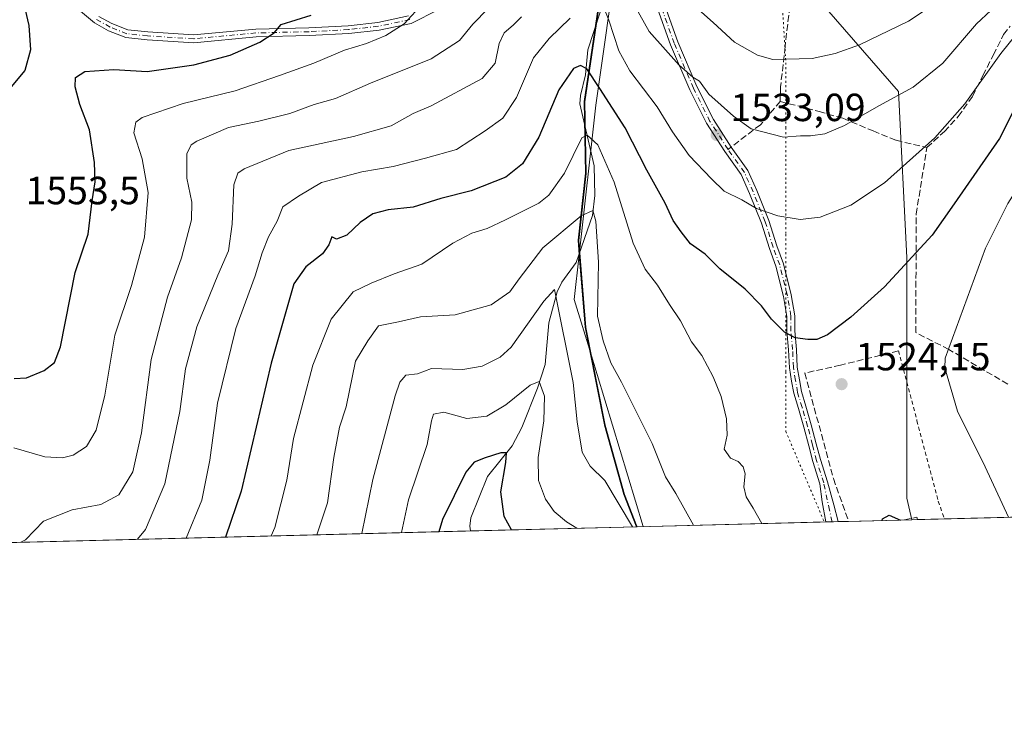
# Model space of a CAD drawing. Units: metres. Extents: x 671914 to 675376, y 4744460 to 4746859.
# Drawn here: x 674902 to 675154, y 4744488 to 4744667 of the extents above; entities that cross this region are included whole.
import ezdxf

# ---------------------------------------------------------------- set-up
doc = ezdxf.new("R2010")
doc.units = ezdxf.units.M
doc.header["$MEASUREMENT"] = 0
for name, pattern in [('DGN Style 2', [1.6480167562047852, 0.988810053722871, -0.6592067024819142]), ('DGN Style 3', [2.307223458686699, 1.648016756204785, -0.6592067024819142]), ('DGN Style 4', [2.6384748266838614, 1.318413404963828, -0.6592067024819142, 0.001648016756204785, -0.6592067024819142]), ('DGN Style 5', [1.1536117293433497, 0.4944050268614355, -0.6592067024819142])]:
    doc.linetypes.add(name, pattern=pattern)
for name, color, linetype, lineweight in [('Alambrada', 7, 'DGN Style 2', 0), ('Arbolado forestal CxS', 92, 'Continuous', 0), ('Comarca', 135, 'Continuous', 13), ('Comarca CxS', 21, 'Continuous', 0), ('Comunidad autónoma', 142, 'Continuous', 30), ('Comunidad Autónoma CxS', 142, 'Continuous', 0), ('Corriente natural lineal', 142, 'Continuous', 13), ('Curva de nivel maestra', 30, 'Continuous', 30), ('Curva de nivel normal', 30, 'Continuous', 0), ('Espacio natural protegido', 121, 'Continuous', 13), ('Espacio natural protegido CxS', 121, 'Continuous', 0), ('Municipio', 91, 'Continuous', 13), ('Municipio CxS', 4, 'Continuous', 0), ('Muro lineal', 1, 'DGN Style 3', 13), ('Pastizal CxS', 92, 'Continuous', 0), ('Pista no pavimentada Cxs', 111, 'Continuous', 0), ('Pista no pavimentada eje', 91, 'DGN Style 4', 0), ('Provincia', 7, 'Continuous', 0), ('Provincia CxS', 1, 'Continuous', 0), ('Punto de cota en terreno', 7, 'Continuous', 0), ('Rótulo de punto de cota en terreno', 7, 'Continuous', 0), ('Senda', 7, 'DGN Style 3', 0), ('Senda no paivmentada conexión', 7, 'DGN Style 3', 0), ('Vía pecuaria eje', 92, 'DGN Style 5', 0)]:
    doc.layers.add(name, color=color, linetype=linetype, lineweight=lineweight)
doc.styles.add('Style-Arial', font='txt')

# ---------------------------------------------------------------- blocks, each defined once
blk = doc.blocks.new('5PATER')
at = {"layer": 'Punto de cota en terreno', "linetype": 'Continuous', "lineweight": 0}
h = blk.add_hatch(color=51, dxfattribs=at)
edge = h.paths.add_edge_path()
edge.add_ellipse((0, 0), major_axis=(-0.1095731443231308, -0.1110710700762829), ratio=0.9994222409660322, start_angle=0, end_angle=360)

msp = doc.modelspace()

# ---------------------------------------------------------------- linework, layer by layer
at = {"layer": 'Alambrada', "color": 7, "linetype": 'DGN Style 2', "lineweight": 0}
msp.add_polyline3d([(675126.4801000003, 4744582.720100001, 1527.759699999995), (675131.2301000003, 4744564.9301, 1523.328299999994), (675136.6700999998, 4744544.420100001, 1532.090400000001), (675138.2001, 4744539.890100001, 1530.103600000002)], dxfattribs=at)
at = {"layer": 'Arbolado forestal CxS', "color": 92, "linetype": 'Continuous', "lineweight": 0, "extrusion": (0.2673630650641516, 0.006748825777642245, 0.9635722312261418), "elevation": 213994.4390751877, "flags": 128}
msp.add_lwpolyline([(4725992.540747848, -765437.4488631138), (4725992.540747849, -765285.9574879518)], dxfattribs=at)
at = {"layer": 'Arbolado forestal CxS', "color": 92, "linetype": 'Continuous', "lineweight": 0, "extrusion": (-0.3070341760766409, -0.007750131622549311, 0.9516669323774845), "elevation": -242600.2861333832, "flags": 128}
msp.add_lwpolyline([(-4725992.745918603, 756627.8301181311), (-4725992.745918603, 756583.1857921274)], dxfattribs=at)
at = {"layer": 'Arbolado forestal CxS', "color": 92, "linetype": 'Continuous', "lineweight": 0, "extrusion": (0.05225079187991707, 0.001319155040894637, 0.9986331231127374), "elevation": 43057.57160697917, "flags": 128}
msp.add_lwpolyline([(4725989.025124445, -793495.7415249724), (4725989.025124445, -793494.2893781274)], dxfattribs=at)
at = {"layer": 'Arbolado forestal CxS', "color": 92, "linetype": 'Continuous', "lineweight": 0, "extrusion": (-0.04104189319092787, -0.001035991198879978, 0.9991568894450663), "elevation": -31124.33298866184, "flags": 128}
msp.add_lwpolyline([(-4725992.454183006, 793918.7925927475), (-4725992.454183005, 793630.3061802818)], dxfattribs=at)
at = {"layer": 'Arbolado forestal CxS', "color": 92, "linetype": 'Continuous', "lineweight": 0}
for points in [[(675277.2665999997, 4744543.3936, 1484.209000000003), (675129.8903999999, 4744539.6735, 1524.801000000007), (675128.6149000004, 4744545.139900001, 1524.453399999999), (675128.6149000004, 4744606.5233, 1525.876399999994), (675126.4983000001, 4744648.856899999, 1535.881999999998), (675067.4517999999, 4744716.7621, 1548.734400000001), (675059.4316999996, 4744696.362500001, 1540.941500000001), (675050.3614999996, 4744671.883099999, 1531.115600000005), (675046.5312999999, 4744646.2435, 1522.657300000006), (675046.8410999998, 4744627.953700001, 1518.519100000005), (675044.9609000003, 4744610.884099999, 1514.147800000006), (675046.7608000003, 4744588.6845, 1512.138000000007), (675051.6803000001, 4744563.764699999, 1511.729000000007), (675056.6700999998, 4744546.095100001, 1510.525299999994), (675059.7799000005, 4744538.0351, 1509.927899999995), (675059.8432, 4744537.905300001, 1509.929399999994), (674615.4792, 4744526.6885, 1532.518200000006)], [(675129.8903999999, 4744539.673599999, 1524.801000000007), (675128.6149000004, 4744545.139900001, 1524.453399999999), (675128.6149000004, 4744606.5233, 1525.876399999994), (675126.4983000001, 4744648.856899999, 1535.881999999998), (675067.4517999999, 4744716.7621, 1548.734400000001), (675059.4316999996, 4744696.362500001, 1540.941500000001), (675050.3614999996, 4744671.883099999, 1531.115600000005), (675046.5312999999, 4744646.2435, 1522.657300000006), (675046.8410999998, 4744627.953700001, 1518.519100000005), (675044.9609000003, 4744610.884099999, 1514.147800000006), (675046.7608000003, 4744588.6845, 1512.138000000007), (675051.6803000001, 4744563.764699999, 1511.729000000007), (675056.6700999998, 4744546.095100001, 1510.525299999994), (675059.7799000005, 4744538.0351, 1509.927899999995), (675059.8432, 4744537.9055, 1509.929399999994)]]:
    msp.add_polyline3d(points, dxfattribs=at)
at = {"layer": 'Comarca', "color": 135, "linetype": 'Continuous', "lineweight": 13, "flags": 128}
for points in [[(675054.9741000019, 4744684.823400003), (675050.2070000018, 4744671.948000002), (675046.3730000011, 4744646.313999999), (675046.6830000018, 4744628.021100001), (675044.8049999997, 4744610.948100002), (675045.1106000012, 4744607.180000001)], [(675045.1106000012, 4744607.180000001), (675046.6050000011, 4744588.7521), (675047.7120000012, 4744583.135299999)], [(675047.7120000012, 4744583.135299999), (675051.5160000006, 4744563.834), (675056.5100000014, 4744546.161000002), (675059.6230000014, 4744538.102100001), (675059.7204261502, 4744537.902246408)]]:
    msp.add_lwpolyline(points, dxfattribs=at)
at = {"layer": 'Comarca CxS', "color": 21, "linetype": 'Continuous', "lineweight": 0, "flags": 128}
msp.add_lwpolyline([(675089.5925861544, 4744814.766304561), (675070.8840400007, 4744757.96202), (675067.8280200002, 4744737.049040002), (675067.4356967326, 4744722.167600087), (675067.2949799992, 4744716.830060001), (675059.2729799997, 4744696.434080001), (675054.9740993975, 4744684.823400224), (675050.2069600008, 4744671.948020002), (675046.3730400009, 4744646.314039999), (675046.6830200015, 4744628.02106), (675044.8049999991, 4744610.948080001), (675045.1105776783, 4744607.17999819), (675046.6049600001, 4744588.752099999), (675047.7119766193, 4744583.13529539), (675051.5160200002, 4744563.83404), (675056.5100000007, 4744546.161040002), (675059.6229800006, 4744538.10206), (675059.7204371344, 4744537.90227261), (673094.003299415, 4744488.282807696)], dxfattribs=at)
at = {"layer": 'Comunidad autónoma', "color": 142, "linetype": 'Continuous', "lineweight": 30, "flags": 128}
for points in [[(675054.9741000019, 4744684.823400003), (675050.2070000018, 4744671.948000002), (675046.3730000011, 4744646.313999999), (675046.6830000018, 4744628.021100001), (675044.8049999997, 4744610.948100002), (675045.1106000012, 4744607.180000001)], [(675045.1106000012, 4744607.180000001), (675046.6050000011, 4744588.7521), (675047.7120000012, 4744583.135299999)], [(675047.7120000012, 4744583.135299999), (675051.5160000006, 4744563.834), (675056.5100000014, 4744546.161000002), (675059.6230000014, 4744538.102100001), (675059.7204261502, 4744537.902246408)]]:
    msp.add_lwpolyline(points, dxfattribs=at)
at = {"layer": 'Comunidad Autónoma CxS', "color": 142, "linetype": 'Continuous', "lineweight": 0, "flags": 128}
msp.add_lwpolyline([(675089.5925861544, 4744814.766304561), (675070.8840400007, 4744757.96202), (675067.8280200002, 4744737.049040002), (675067.4356967326, 4744722.167600087), (675067.2949799992, 4744716.830060001), (675059.2729799997, 4744696.434080001), (675054.9740993975, 4744684.823400224), (675050.2069600008, 4744671.948020002), (675046.3730400009, 4744646.314039999), (675046.6830200015, 4744628.02106), (675044.8049999991, 4744610.948080001), (675045.1105776783, 4744607.17999819), (675046.6049600001, 4744588.752099999), (675047.7119766193, 4744583.13529539), (675051.5160200002, 4744563.83404), (675056.5100000007, 4744546.161040002), (675059.6229800006, 4744538.10206), (675059.7204371344, 4744537.90227261), (673094.003299415, 4744488.282807696)], dxfattribs=at)
at = {"layer": 'Corriente natural lineal', "color": 142, "linetype": 'Continuous', "lineweight": 13}
msp.add_polyline3d([(675056.2986000003, 4744684.709200001, 1537.513099999996), (675053.5713999999, 4744678.769400001, 1534.511400000003), (675047.3181999996, 4744659.523700001, 1526.553700000004), (675046.6588000003, 4744653.112500001, 1525.011100000003), (675045.4000000004, 4744647.851199999, 1523.470499999996), (675045.2772000004, 4744645.687100001, 1522.903699999996), (675048.8931, 4744629.933499999, 1518.655599999998), (675049.0465000002, 4744622.3432, 1517.224700000006), (675048.4560000002, 4744617.239900001, 1515.974900000001), (675044.2768999999, 4744605.3003, 1512.905599999998), (675040.6425000001, 4744600.205399999, 1511.834700000007), (675039.4440000001, 4744597.816199999, 1511.2405), (675037.3788000002, 4744589.8431, 1509.290099999998), (675036.4001000002, 4744579.248500001, 1507.064199999994), (675034.4730000002, 4744573.2183, 1505.563599999994), (675030.4625000004, 4744563.222300001, 1502.856199999995), (675027.9622, 4744558.4856, 1501.642500000002), (675021.6699000001, 4744550.708699999, 1498.808499999999), (675017.4176000003, 4744540.148800001, 1496.863800000007), (675017.2145999996, 4744538.007200001, 1496.487399999998), (675017.3701999999, 4744536.8332, 1496.217699999994)], dxfattribs=at)
at = {"layer": 'Curva de nivel maestra', "color": 30, "linetype": 'Continuous', "lineweight": 30, "flags": 128}
for points, elevation in [([(674901.6799999997, 4744681.600099999), (674902.8399999999, 4744673.7401), (674904.75, 4744665.670100001), (674905.1399999997, 4744659.4801), (674903.7100000001, 4744654.170100001), (674900.2300000006, 4744650.050100001)], 1550), ([(674901.0300000003, 4744575.720100001), (674904.1200000001, 4744575.860099999), (674908.6399999997, 4744577.7501), (674911.2699999996, 4744579.800100001), (674912.8099999997, 4744583.800100001), (674916.5999999996, 4744602.720100001), (674919.8899999997, 4744612.450099999), (674920.8899999997, 4744620.960100001), (674921.6299999999, 4744625.790100001), (674921.5300000003, 4744630.7501), (674920.25, 4744639.120100001), (674917.7699999996, 4744645.5801), (674916.5999999996, 4744650.040100001), (674916.6799999997, 4744652.440099999), (674919.0499999998, 4744653.9801), (674926.4600000001, 4744654.470100001), (674934.9299999997, 4744653.940099999), (674946.7999999998, 4744655.620100001), (674956.0800000001, 4744658.100099999), (674963.6799999997, 4744661.460100001), (674967.2800000003, 4744663.8101), (674969.0899999999, 4744665.9301), (674976.7400000002, 4744668.280099999)], 1550), ([(675159.0800000001, 4744650.370100001), (675152.2699999996, 4744636.870100001), (675140.7199999997, 4744620.2401), (675135.0800000001, 4744612.2501), (675122.9199999999, 4744599.0801), (675114.4000000004, 4744591.300100001), (675108.4000000004, 4744586.8301), (675105.7300000006, 4744585.630100001), (675103.4199999999, 4744585.620100001), (675100.1600000003, 4744586.0701), (675097.4199999999, 4744587.5001), (675094.0999999996, 4744590.780099999), (675091.6100000005, 4744594.200099999), (675087.4199999999, 4744598.4801), (675080.9500000002, 4744603.6801), (675077.2400000002, 4744607.420100001), (675073.5, 4744610.020099999), (675071.0999999996, 4744613.090100001), (675069.04, 4744616.0001), (675067.0199999996, 4744620.4001), (675062.3499999996, 4744628.800100001), (675056.8200000003, 4744639.5701), (675050.3799999999, 4744649.590100001), (675047.0300000003, 4744654.620100001), (675045.4199999999, 4744655.5101), (675043.6500000004, 4744654.7601), (675039.9000000004, 4744649.2601), (675034.7999999998, 4744637.2301), (675030.6100000005, 4744630.390100001), (675026.3600000005, 4744627.0001), (675017.5099999999, 4744623.520099999), (675009.7699999996, 4744621.610099999), (675002.75, 4744619.360099999), (674996.3600000005, 4744618.720100001), (674992.4699999997, 4744617.6501), (674989.2400000002, 4744615.450099999), (674985.8600000005, 4744612.2401), (674983.2000000002, 4744611.2401), (674982.0199999996, 4744611.8101), (674981.2400000002, 4744609.800100001), (674979.6600000003, 4744607.470100001), (674975.3600000005, 4744604.130100001), (674972.3399999999, 4744599.800100001), (674966.5300000003, 4744579.630100001), (674958.9100000003, 4744546.920100001), (674954.9167999999, 4744535.256999999)], 1525), ([(675027.8539000005, 4744537.098099999), (675025.9199999999, 4744540.470100001), (675025.0800000001, 4744546.800100001), (675026.4100000003, 4744554.300100001), (675026.5800000001, 4744556.690099999), (675025.0999999996, 4744556.710100001), (675021.1500000004, 4744555.450099999), (675018.2999999998, 4744554.350099999), (675016.2000000002, 4744551.8101), (675010.2300000006, 4744539.7501), (675009.2977999998, 4744536.629699999)], 1500), ([(675122.3164999997, 4744539.4825), (675122.4400000004, 4744539.870100001), (675124.1699999999, 4744540.8301), (675127.0575000001, 4744539.6022)], 1525), ([(675122.3163999999, 4744539.4823), (675122.3164999997, 4744539.4825)], 1525)]:
    msp.add_lwpolyline(points, dxfattribs=dict(at, elevation=elevation))
at = {"layer": 'Curva de nivel normal', "color": 30, "linetype": 'Continuous', "lineweight": 0, "flags": 128}
for points, elevation in [([(675267.0899999999, 4744708.59), (675256, 4744698.4), (675235.6200000001, 4744685.16), (675222.0599999997, 4744676.720000001), (675211.9800000006, 4744671.9), (675204.0599999997, 4744669.4), (675198.2100000001, 4744666.369999999), (675186.8300000001, 4744658.460000001), (675174.9600000001, 4744652.430000001), (675169.6500000004, 4744648.92), (675165.7300000006, 4744642.140000001), (675161.0599999997, 4744630.730000001), (675154.4000000004, 4744620.300000001), (675148.7300000006, 4744608.880000001), (675138.4199999999, 4744580.91), (675138.2999999998, 4744578.390000001), (675141.5999999996, 4744567.33), (675148.6399999997, 4744553.130000001), (675154.5713999999, 4744540.296599999)], 1520), ([(675157.4000000004, 4744676.380000001), (675146.4000000004, 4744666.109999999), (675137.8499999996, 4744656.119999999), (675130.2199999997, 4744650), (675121.5199999996, 4744645.24), (675112.7300000006, 4744640.180000001), (675107.7300000006, 4744638.039999999), (675104.0599999997, 4744637.57), (675101.5199999996, 4744637.560000001), (675097.1699999999, 4744637.24), (675088.9500000002, 4744639.359999999), (675084.4800000006, 4744642.59), (675078.1500000004, 4744648.220000001), (675075.7699999996, 4744651.49), (675074.0599999997, 4744652.51), (675070.5599999997, 4744655.560000001), (675062.9699999997, 4744664.180000001), (675057.7599999999, 4744673.470000001)], 1535), ([(675143.7999999998, 4744676.560000001), (675129.0599999997, 4744666.789999999), (675116.5499999998, 4744660.74), (675110.3399999999, 4744658.58), (675104.5, 4744657.230000001), (675094.4900000002, 4744657.02), (675090.5300000003, 4744658.109999999), (675084.6799999997, 4744661.460000001), (675079.29, 4744666.449999999), (675073.2300000006, 4744671.84)], 1540), ([(675005.2999999998, 4744671.359999999), (675000.4900000002, 4744666.130000001), (674995.7800000003, 4744663.100000001), (674990.8099999997, 4744661.08), (674985.2000000002, 4744659.369999999), (674977.4000000004, 4744656.050000001), (674968.6600000003, 4744652.92), (674957.3300000001, 4744648.99), (674944.0800000001, 4744645.800000001), (674933.6100000005, 4744642.210000001), (674932.04, 4744641.050000001), (674931.5300000003, 4744638.279999999), (674933.6399999997, 4744631.65), (674935.2000000002, 4744623.09), (674934.25, 4744611.689999999), (674930.9100000003, 4744599.41), (674926.6600000003, 4744586.699999999), (674924.0899999999, 4744571.470000001), (674921.8799999999, 4744562.52), (674919.4299999997, 4744558.33), (674916.0800000001, 4744556.109999999), (674913.3399999999, 4744555.42), (674908.8600000005, 4744555.75), (674900.9600000001, 4744558.01)], 1545), ([(675158.2999999998, 4744665.57), (675152.5800000001, 4744658.57), (675143.4600000001, 4744645.720000001), (675135.7599999999, 4744637.039999999), (675122.9699999997, 4744625.609999999), (675114.3300000001, 4744619.869999999), (675106.5599999997, 4744616.810000001), (675101.4000000004, 4744616.26), (675095.7300000006, 4744617.140000001), (675090.2999999998, 4744619.060000001), (675086.5999999996, 4744621.199999999), (675082.0300000003, 4744623.42), (675078.8600000005, 4744626.58), (675073.1299999999, 4744632.52), (675068.8899999997, 4744638.539999999), (675065, 4744644.949999999), (675058.0199999996, 4744654.119999999), (675055.1600000003, 4744659.220000001), (675052.6600000003, 4744667.08), (675051.0999999996, 4744670.91)], 1530), ([(675021.8899999997, 4744669.99), (675017.9900000002, 4744666.01), (675014.5999999996, 4744661.84), (675007.3499999996, 4744657.220000001), (674991.8799999999, 4744650.960000001), (674982.9100000003, 4744647.08), (674977.5300000003, 4744645.539999999), (674971.29, 4744643.279999999), (674963.3600000005, 4744641.32), (674955.6799999997, 4744639.67), (674947.5999999996, 4744636.210000001), (674946.1399999997, 4744635.220000001), (674945.0199999996, 4744632.949999999), (674945.0300000003, 4744626.75), (674946.3499999996, 4744620.619999999), (674946.2100000001, 4744616.130000001), (674943.7100000001, 4744606.470000001), (674940.1299999999, 4744596.41), (674935.9100000003, 4744580.52), (674933.4699999997, 4744561.850000001), (674931.2699999996, 4744551.91), (674927.7300000006, 4744546.039999999), (674923.0800000001, 4744543.58), (674915.7699999996, 4744542.24), (674908.5099999999, 4744539.32), (674903.8600000005, 4744534.51), (674902.7292, 4744533.9395)], 1540), ([(675030.3600000005, 4744667.859999999), (675028.2699999996, 4744665.789999999), (675026, 4744663.779999999), (675024.6900000004, 4744661.119999999), (675023.6500000004, 4744656.119999999), (675020.3899999997, 4744652.15), (675007.3600000005, 4744645.199999999), (675002.7800000003, 4744643.230000001), (674997.1200000001, 4744640.09), (674987.5300000003, 4744637.369999999), (674971.0300000003, 4744633.800000001), (674959.6200000001, 4744629.109999999), (674958.04, 4744628.060000001), (674957.04, 4744625.029999999), (674956.5899999999, 4744615), (674955.6600000003, 4744608.199999999), (674952.9600000001, 4744602.07), (674947.5899999999, 4744588.869999999), (674944.6900000004, 4744578.130000001), (674943.2300000006, 4744567.310000001), (674939.4600000001, 4744548.850000001), (674934.5300000003, 4744537.220000001), (674932.4650999998, 4744534.690099999)], 1535), ([(675042.8200000003, 4744667.550000001), (675037.4400000004, 4744662.359999999), (675033.4600000001, 4744657.4), (675029.0700000003, 4744647.369999999), (675025.6500000004, 4744642.08), (675021.0899999999, 4744638.82), (675013.79, 4744634.060000001), (675005.8799999999, 4744631.84), (674997.6799999997, 4744629.74), (674989.6799999997, 4744628.369999999), (674979.3799999999, 4744625.619999999), (674973.54, 4744622.130000001), (674969.5300000003, 4744619.470000001), (674968.0899999999, 4744615.800000001), (674965.8300000001, 4744611.800000001), (674964.2100000001, 4744607.730000001), (674962.4800000006, 4744601.859999999), (674957.5599999997, 4744588.460000001), (674952.8200000003, 4744569.380000001), (674950.9199999999, 4744554.859999999), (674948.8399999999, 4744544.65), (674944.8413000006, 4744535.002499999)], 1530), ([(675091.6518000001, 4744538.7084), (675089.4299999997, 4744542.66), (675087.6299999999, 4744545.5), (675087.0999999996, 4744548.07), (675087.4199999999, 4744551.359999999), (675086.9400000004, 4744553.180000001), (675085.6299999999, 4744554.539999999), (675083.6799999997, 4744555.41), (675082.0700000003, 4744557.67), (675082.8099999997, 4744561.210000001), (675082.6799999997, 4744565.41), (675081.2800000003, 4744571.060000001), (675079.2300000006, 4744576.15), (675076.3600000005, 4744581.539999999), (675073.6900000004, 4744585), (675070.9299999997, 4744590.380000001), (675068.0899999999, 4744594.57), (675065.0999999996, 4744599.480000001), (675061.9400000004, 4744603.560000001), (675058.8799999999, 4744610.230000001), (675054, 4744625.720000001), (675049.8499999996, 4744635.25), (675047.1399999997, 4744637.699999999), (675045.7699999996, 4744637.07), (675041.3700000001, 4744628.01), (675037.3600000005, 4744622.430000001), (675034.8200000003, 4744620.350000001), (675026.3099999997, 4744616.119999999), (675021.6399999997, 4744613.930000001), (675017.7400000002, 4744612.730000001), (675012.8799999999, 4744610.220000001), (675004.9699999997, 4744604.83), (674997.8799999999, 4744602.33), (674992.0700000003, 4744600.01), (674987.4100000003, 4744597.779999999), (674981.8600000005, 4744590.779999999), (674977.1399999997, 4744579.09), (674972.2100000001, 4744560.380000001), (674970.5300000003, 4744549.76), (674967.4600000001, 4744537.720000001), (674966.5719, 4744535.551100001)], 1520), ([(675074.2673000004, 4744538.2696), (675069.7400000002, 4744546.390000001), (675067.0700000003, 4744550.600000001), (675063.7400000002, 4744559.100000001), (675055.8399999999, 4744574.74), (675053.1600000003, 4744579.689999999), (675051.1900000004, 4744585.279999999), (675049.79, 4744591.609999999), (675049.9800000006, 4744605.380000001), (675049.3600000005, 4744615.76), (675048.6100000005, 4744618.539999999), (675045.5599999997, 4744617.119999999), (675035.8099999997, 4744609.01), (675029.8200000003, 4744601.130000001), (675027.4299999997, 4744597.82), (675022.6699999999, 4744594.460000001), (675013.4400000004, 4744591.949999999), (675004.5899999999, 4744591.439999999), (674999.0199999996, 4744590.140000001), (674993.9500000002, 4744589.100000001), (674991.2300000006, 4744585.310000001), (674988.0099999999, 4744580.100000001), (674985.7000000002, 4744568.480000001), (674983.9800000006, 4744563.279999999), (674982.5300000003, 4744555.57), (674980.8700000001, 4744543.980000001), (674978.1796000004, 4744535.8441)], 1515), ([(675058.6464000001, 4744537.875299999), (675051.6500000004, 4744549.720000001), (675047.9000000004, 4744553.369999999), (675045.8600000005, 4744556.92), (675044.5800000001, 4744564.640000001), (675043.5800000001, 4744574.640000001), (675038.8099999997, 4744598.380000001), (675036.0499999998, 4744595.430000001), (675027.7599999999, 4744583.67), (675024.9699999997, 4744581.130000001), (675020.3499999996, 4744578.859999999), (675015.4400000004, 4744577.960000001), (675007.4400000004, 4744578.25), (675003.8899999997, 4744576.9), (675000.9199999999, 4744576.52), (674999.3700000001, 4744574.75), (674998.1299999999, 4744571.279999999), (674992.4299999997, 4744549.970000001), (674989.6513, 4744536.1337)], 1510), ([(675044.4534, 4744537.517000001), (675041.8799999999, 4744539.100000001), (675038.7400000002, 4744541.779999999), (675036.4800000006, 4744544.960000001), (675034.7199999997, 4744549.680000001), (675034.6600000003, 4744555.5), (675036.04, 4744564.890000001), (675036.2199999997, 4744571.199999999), (675034.9000000004, 4744574.92), (675032.6100000005, 4744573.970000001), (675026.4100000003, 4744568.930000001), (675021.5800000001, 4744566.039999999), (675016.4500000002, 4744565.5), (675010.5800000001, 4744567.08), (675007.9800000006, 4744566.600000001), (675007.4199999999, 4744564.9), (675006.3099999997, 4744558.869999999), (675001.5800000001, 4744544.710000001), (674999.75, 4744536.388599999)], 1505)]:
    msp.add_lwpolyline(points, dxfattribs=dict(at, elevation=elevation))
at = {"layer": 'Espacio natural protegido', "color": 121, "linetype": 'Continuous', "lineweight": 13, "flags": 128}
for points in [[(675054.9741000019, 4744684.823400003), (675050.2070000018, 4744671.948000002), (675046.3730000011, 4744646.313999999), (675046.6830000018, 4744628.021100001), (675044.8049999997, 4744610.948100002), (675045.1106000012, 4744607.180000001)], [(675054.9741000019, 4744684.823400003), (675049.3513000016, 4744645.341899998), (675045.1106000012, 4744607.180000001)], [(675045.1106000012, 4744607.180000001), (675043.8507000015, 4744595.842499998), (675047.7120000012, 4744583.135299999)], [(675045.1106000012, 4744607.180000001), (675046.6050000011, 4744588.7521), (675047.7120000012, 4744583.135299999)], [(675047.7120000012, 4744583.135299999), (675051.5160000006, 4744563.834), (675056.5100000014, 4744546.161000002), (675059.6230000014, 4744538.102100001), (675059.7204261502, 4744537.902246408)], [(675047.7120000012, 4744583.135299999), (675061.4436170432, 4744537.945743904)]]:
    msp.add_lwpolyline(points, dxfattribs=at)
at = {"layer": 'Espacio natural protegido CxS', "color": 121, "linetype": 'Continuous', "lineweight": 0, "flags": 128}
for points in [[(675149.4220000004, 4745442.333100001), (675120.8568999999, 4745192.835899999), (675116.9953213739, 4745140.418999288), (675116.7313999993, 4745136.836400001), (675116.8483119598, 4745136.00096547), (675128.4175999995, 4745053.337300002), (675120.8329165415, 4744983.998700488), (675115.2914, 4744933.3387), (675097.9002273567, 4744843.08529294), (675097.8529000003, 4744842.8397), (675097.7222078703, 4744842.39536788), (675089.5925861544, 4744814.766304561), (675078.7275000004, 4744777.840500001), (675070.6644999996, 4744731.8409), (675067.4356967326, 4744722.167600087), (675054.9767000005, 4744684.8415), (675054.9740993975, 4744684.823400224), (675049.351300001, 4744645.341899999), (675045.1105776783, 4744607.17999819), (675043.850700001, 4744595.842499998), (675047.7119766193, 4744583.13529539), (675061.4436138058, 4744537.945754557), (675059.7204371344, 4744537.90227261), (673094.003299415, 4744488.282807696)], [(675089.5925861544, 4744814.766304561), (675070.8840400007, 4744757.96202), (675067.8280200002, 4744737.049040002), (675067.4356967326, 4744722.167600087), (675067.2949799992, 4744716.830060001), (675059.2729799997, 4744696.434080001), (675054.9740993975, 4744684.823400224), (675050.2069600008, 4744671.948020002), (675046.3730400009, 4744646.314039999), (675046.6830200015, 4744628.02106), (675044.8049999991, 4744610.948080001), (675045.1105776783, 4744607.17999819), (675046.6049600001, 4744588.752099999), (675047.7119766193, 4744583.13529539), (675051.5160200002, 4744563.83404), (675056.5100000007, 4744546.161040002), (675059.6229800006, 4744538.10206), (675059.7204371344, 4744537.90227261), (673094.003299415, 4744488.282807696)]]:
    msp.add_lwpolyline(points, dxfattribs=at)
at = {"layer": 'Municipio', "color": 91, "linetype": 'Continuous', "lineweight": 13, "flags": 128}
for points in [[(675054.9741000019, 4744684.823400003), (675050.2070000018, 4744671.948000002), (675046.3730000011, 4744646.313999999), (675046.6830000018, 4744628.021100001), (675044.8049999997, 4744610.948100002), (675045.1106000012, 4744607.180000001)], [(675045.1106000012, 4744607.180000001), (675046.6050000011, 4744588.7521), (675047.7120000012, 4744583.135299999)], [(675047.7120000012, 4744583.135299999), (675051.5160000006, 4744563.834), (675056.5100000014, 4744546.161000002), (675059.6230000014, 4744538.102100001), (675059.7204261502, 4744537.902246408)]]:
    msp.add_lwpolyline(points, dxfattribs=at)
at = {"layer": 'Municipio CxS', "color": 4, "linetype": 'Continuous', "lineweight": 0, "flags": 128}
msp.add_lwpolyline([(675089.5925861544, 4744814.766304561), (675070.8840400007, 4744757.96202), (675067.8280200002, 4744737.049040002), (675067.4356967326, 4744722.167600087), (675067.2949799992, 4744716.830060001), (675059.2729799997, 4744696.434080001), (675054.9740993975, 4744684.823400224), (675050.2069600008, 4744671.948020002), (675046.3730400009, 4744646.314039999), (675046.6830200015, 4744628.02106), (675044.8049999991, 4744610.948080001), (675045.1105776783, 4744607.17999819), (675046.6049600001, 4744588.752099999), (675047.7119766193, 4744583.13529539), (675051.5160200002, 4744563.83404), (675056.5100000007, 4744546.161040002), (675059.6229800006, 4744538.10206), (675059.7204371344, 4744537.90227261), (673094.003299415, 4744488.282807696)], dxfattribs=at)
at = {"layer": 'Muro lineal', "color": 1, "linetype": 'DGN Style 3', "lineweight": 13, "extrusion": (-0.6377457986388336, 0.4359564014336885, 0.6349978837504147), "elevation": 1638825.169901257, "flags": 128}
msp.add_lwpolyline([(-4297836.196851312, -1345108.854947541), (-4297836.621427556, -1345109.57907693), (-4297834.262859703, -1345113.087104535)], dxfattribs=at)
at = {"layer": 'Muro lineal', "color": 1, "linetype": 'DGN Style 3', "lineweight": 13}
msp.add_polyline3d([(675126.4801000003, 4744582.720100001, 1527.759699999995), (675111.7401000002, 4744579.100099999, 1524.626600000003), (675102.6201, 4744577.0801, 1524.631800000003), (675109.9401000004, 4744550.1501, 1524.164399999994), (675113.7874999996, 4744539.267100001, 1524.697)], dxfattribs=at)
at = {"layer": 'Pastizal CxS', "color": 92, "linetype": 'Continuous', "lineweight": 0, "extrusion": (-0.2635289094562916, -0.006652715011466534, 0.9646285581837984), "elevation": -208005.3218212112, "flags": 128}
msp.add_lwpolyline([(-4725990.516805763, 766923.7605912718), (-4725990.516805763, 766873.8017252772)], dxfattribs=at)
at = {"layer": 'Pastizal CxS', "color": 92, "linetype": 'Continuous', "lineweight": 0, "extrusion": (-0.1426904726734844, -0.00359884256874311, 0.9897608182487236), "elevation": -111898.8278714393, "flags": 128}
msp.add_lwpolyline([(-4726009.099708345, 786602.6771073894), (-4726009.099708346, 786601.0902600683)], dxfattribs=at)
at = {"layer": 'Pastizal CxS', "color": 92, "linetype": 'Continuous', "lineweight": 0, "extrusion": (-0.1429284118168294, -0.003604614130868811, 0.9897264651672635), "elevation": -112086.8986023345, "flags": 128}
msp.add_lwpolyline([(-4726010.375085182, 786569.8240855476), (-4726010.375085183, 786568.2370821419)], dxfattribs=at)
at = {"layer": 'Pastizal CxS', "color": 92, "linetype": 'Continuous', "lineweight": 0, "extrusion": (-0.1384260014281703, -0.003492785813148894, 0.9903666202855747), "elevation": -108515.7219553356, "flags": 128}
msp.add_lwpolyline([(-4726000.501951063, 787132.3892184633), (-4726000.501951064, 787129.7352151296)], dxfattribs=at)
at = {"layer": 'Pastizal CxS', "color": 92, "linetype": 'Continuous', "lineweight": 0, "extrusion": (-0.05458802725259633, -0.001378014705083645, 0.998508011162726), "elevation": -41869.52828120439, "flags": 128}
msp.add_lwpolyline([(-4725991.172284882, 793545.0771266667), (-4725991.172284882, 793528.9450277493)], dxfattribs=at)
at = {"layer": 'Pastizal CxS', "color": 92, "linetype": 'Continuous', "lineweight": 0}
msp.add_polyline3d([(675129.8903999999, 4744539.6735, 1524.801000000007), (675059.8432, 4744537.905300001, 1509.929399999994), (675059.7799000005, 4744538.0351, 1509.927899999995), (675056.6700999998, 4744546.095100001, 1510.525299999994), (675051.6803000001, 4744563.764699999, 1511.729000000007), (675046.7608000003, 4744588.6845, 1512.138000000007), (675044.9609000003, 4744610.884099999, 1514.147800000006), (675046.8410999998, 4744627.953700001, 1518.519100000005), (675046.5312999999, 4744646.2435, 1522.657300000006), (675050.3614999996, 4744671.883099999, 1531.115600000005), (675059.4316999996, 4744696.362500001, 1540.941500000001), (675067.4517999999, 4744716.7621, 1548.734400000001), (675126.4983000001, 4744648.856899999, 1535.881999999998), (675128.6149000004, 4744606.5233, 1525.876399999994), (675128.6149000004, 4744545.139900001, 1524.453399999999)], close=True, dxfattribs=at)
msp.add_polyline3d([(675129.8903999999, 4744539.673599999, 1524.801000000007), (675128.6149000004, 4744545.139900001, 1524.453399999999), (675128.6149000004, 4744606.5233, 1525.876399999994), (675126.4983000001, 4744648.856899999, 1535.881999999998), (675067.4517999999, 4744716.7621, 1548.734400000001), (675059.4316999996, 4744696.362500001, 1540.941500000001), (675050.3614999996, 4744671.883099999, 1531.115600000005), (675046.5312999999, 4744646.2435, 1522.657300000006), (675046.8410999998, 4744627.953700001, 1518.519100000005), (675044.9609000003, 4744610.884099999, 1514.147800000006), (675046.7608000003, 4744588.6845, 1512.138000000007), (675051.6803000001, 4744563.764699999, 1511.729000000007), (675056.6700999998, 4744546.095100001, 1510.525299999994), (675059.7799000005, 4744538.0351, 1509.927899999995), (675059.8432, 4744537.9055, 1509.929399999994)], dxfattribs=at)
at = {"layer": 'Pista no pavimentada Cxs', "color": 111, "linetype": 'Continuous', "lineweight": 0, "extrusion": (-0.2140860581002136, -0.00539936178104703, 0.9767998805382141), "elevation": -168660.4604586855, "flags": 128}
msp.add_lwpolyline([(-4726009.73741732, 776411.7718870424), (-4726009.737417319, 776408.5559790181)], dxfattribs=at)
at = {"layer": 'Pista no pavimentada Cxs', "color": 111, "linetype": 'Continuous', "lineweight": 0}
for points in [[(675065.6155000003, 4744674.4321, 1546.426099999997), (675070.2751000002, 4744661.512499999, 1538.404599999994), (675075.1202999996, 4744650.136499999, 1535.2788), (675079.3157000003, 4744641.7459, 1536.247900000002), (675083.8775000004, 4744634.669500001, 1534.188200000004), (675088.1023000004, 4744628.731100001, 1533.797300000006), (675090.3728999998, 4744623.6491, 1533.020199999999), (675093.4641000006, 4744615.974300001, 1529.860700000005), (675095.4791000001, 4744609.505700001, 1528.814599999998), (675097.1821, 4744604.928300001, 1527.865600000005), (675099.1605000002, 4744597.0351, 1526.484200000006), (675100.0831000004, 4744591.6997, 1525.772899999996), (675100.0831000004, 4744587.8485, 1525.345499999996), (675100.5043000003, 4744583.109099999, 1524.940199999997), (675100.7144999999, 4744578.593900001, 1524.595100000006), (675101.2336999997, 4744575.374500001, 1524.459300000002), (675101.7512999997, 4744572.3727, 1524.387600000002), (675102.8992999997, 4744568.615499999, 1524.260699999999), (675104.2801000001, 4744563.835700001, 1524.032200000001), (675105.5532999998, 4744559.061699999, 1523.910300000003), (675106.6058999998, 4744555.0615, 1523.902600000001), (675108.4123000001, 4744549.3235, 1523.897500000006), (675110.0368999997, 4744543.472899999, 1523.940600000002), (675111.1599000003, 4744539.2005, 1524.273499999996), (675108.0197000002, 4744539.121400001, 1523.584900000002), (675107.0603, 4744544.2007, 1523.448499999999), (675106.4757000003, 4744548.8145, 1523.532900000006), (675104.6838999996, 4744554.5065, 1523.498099999997), (675103.6199000003, 4744558.549500001, 1523.529299999995), (675102.3529000003, 4744563.3005, 1523.740099999996), (675100.9820999998, 4744568.045700001, 1523.985199999996), (675099.8016999997, 4744571.908700001, 1524.129700000005), (675099.2609000001, 4744575.045299999, 1524.264599999995), (675098.7219000002, 4744578.387499999, 1524.452099999995), (675098.5085000005, 4744582.974099999, 1524.877600000007), (675098.0831000004, 4744587.7597, 1525.291899999997), (675098.0831000004, 4744591.5285, 1525.713099999994), (675097.2204999998, 4744596.548900001, 1526.363800000007), (675095.2691000003, 4744604.3347, 1527.664099999995), (675093.5856999997, 4744608.859099999, 1528.674899999998), (675091.5787000004, 4744615.302300001, 1529.749200000006), (675088.5317000002, 4744622.8673, 1534.315799999997), (675086.3573000003, 4744627.733700001, 1533.707500000004), (675082.2213000003, 4744633.547300001, 1533.041100000002), (675077.5756999999, 4744640.753900001, 1534.039099999995), (675073.3041000003, 4744649.296700001, 1534.8802), (675068.4128999999, 4744660.7807, 1538.521200000003), (675063.7588999999, 4744673.684699999, 1548.324099999998)], [(675108.0196000002, 4744539.1215, 1523.584799999997), (675107.0603, 4744544.2007, 1523.448499999999), (675106.4757000003, 4744548.8145, 1523.532900000006), (675104.6838999996, 4744554.5065, 1523.498099999997), (675103.6199000003, 4744558.549500001, 1523.529299999995), (675102.3529000003, 4744563.3005, 1523.740099999996), (675100.9820999998, 4744568.045700001, 1523.985199999996), (675099.8016999997, 4744571.908700001, 1524.129700000005), (675099.2609000001, 4744575.045299999, 1524.264599999995), (675098.7219000002, 4744578.387499999, 1524.452099999995), (675098.5085000005, 4744582.974099999, 1524.877600000007), (675098.0831000004, 4744587.7597, 1525.291899999997), (675098.0831000004, 4744591.5285, 1525.713099999994), (675097.2204999998, 4744596.548900001, 1526.363800000007), (675095.2691000003, 4744604.3347, 1527.664099999995), (675093.5856999997, 4744608.859099999, 1528.674899999998), (675091.5787000004, 4744615.302300001, 1529.749200000006), (675088.5317000002, 4744622.8673, 1534.315799999997), (675086.3573000003, 4744627.733700001, 1533.707500000004), (675082.2213000003, 4744633.547300001, 1533.041100000002), (675077.5756999999, 4744640.753900001, 1534.039099999995), (675073.3041000003, 4744649.296700001, 1534.8802), (675068.4128999999, 4744660.7807, 1538.521200000003), (675063.7588999999, 4744673.684699999, 1548.324099999998)], [(675065.6155000003, 4744674.4321, 1546.426099999997), (675070.2751000002, 4744661.512499999, 1538.404599999994), (675075.1202999996, 4744650.136499999, 1535.2788), (675079.3157000003, 4744641.7459, 1536.247900000002), (675083.8775000004, 4744634.669500001, 1534.188200000004), (675088.1023000004, 4744628.731100001, 1533.797300000006), (675090.3728999998, 4744623.6491, 1533.020199999999), (675093.4641000006, 4744615.974300001, 1529.860700000005), (675095.4791000001, 4744609.505700001, 1528.814599999998), (675097.1821, 4744604.928300001, 1527.865600000005), (675099.1605000002, 4744597.0351, 1526.484200000006), (675100.0831000004, 4744591.6997, 1525.772899999996), (675100.0831000004, 4744587.8485, 1525.345499999996), (675100.5043000003, 4744583.109099999, 1524.940199999997), (675100.7144999999, 4744578.593900001, 1524.595100000006), (675101.2336999997, 4744575.374500001, 1524.459300000002), (675101.7512999997, 4744572.3727, 1524.387600000002), (675102.8992999997, 4744568.615499999, 1524.260699999999), (675104.2801000001, 4744563.835700001, 1524.032200000001), (675105.5532999998, 4744559.061699999, 1523.910300000003), (675106.6058999998, 4744555.0615, 1523.902600000001), (675108.4123000001, 4744549.3235, 1523.897500000006), (675110.0368999997, 4744543.472899999, 1523.940600000002), (675111.1599000003, 4744539.2007, 1524.273499999996)], [(675009.2789000003, 4744669.7897, 1546.862200000003), (675002.2631000001, 4744666.227700001, 1545.312999999995), (674994.0433, 4744664.497300001, 1554.515700000004), (674986.3463000003, 4744663.642100001, 1554.736399999995), (674976.2484999998, 4744663.1107, 1549.438999999998), (674962.7220999999, 4744662.7937, 1552.595400000006), (674946.8037, 4744661.3079, 1553.077699999995), (674934.9599000001, 4744662.0547, 1554.020600000004), (674929.5093, 4744662.5999, 1553.833499999993), (674925.0894999999, 4744664.367699999, 1555.519799999995), (674921.4572999999, 4744666.348900001, 1555.641600000003), (674917.8805000001, 4744669.348900001, 1556.904599999994)], [(675009.2789000003, 4744669.7897, 1546.862200000003), (675002.2631000001, 4744666.227700001, 1545.312999999995), (674994.0433, 4744664.497300001, 1554.515700000004), (674986.3463000003, 4744663.642100001, 1554.736399999995), (674976.2484999998, 4744663.1107, 1549.438999999998), (674962.7220999999, 4744662.7937, 1552.595400000006), (674946.8037, 4744661.3079, 1553.077699999995), (674934.9599000001, 4744662.0547, 1554.020600000004), (674929.5093, 4744662.5999, 1553.833499999993), (674925.0894999999, 4744664.367699999, 1555.519799999995), (674921.4572999999, 4744666.348900001, 1555.641600000003), (674917.8805000001, 4744669.348900001, 1556.904599999994)], [(674922.5899, 4744668.009299999, 1555.227299999999), (674925.9426999995, 4744666.180500001, 1555.473400000003), (674929.9896999998, 4744664.561899999, 1555.520999999993), (674935.1222999999, 4744664.0485, 1555.631699999998), (674946.7735000001, 4744663.3137, 1553.751600000003), (674962.6054999996, 4744664.7915, 1552.621799999994), (674976.1725000005, 4744665.1095, 1550.071200000006), (674986.1831, 4744665.636299999, 1553.842600000004), (674993.7260999996, 4744666.474300001, 1554.315199999997), (675001.5928999997, 4744668.1305, 1546.394799999995)], [(674922.5899, 4744668.009299999, 1555.227299999999), (674925.9426999995, 4744666.180500001, 1555.473400000003), (674929.9896999998, 4744664.561899999, 1555.520999999993), (674935.1222999999, 4744664.0485, 1555.631699999998), (674946.7735000001, 4744663.3137, 1553.751600000003), (674962.6054999996, 4744664.7915, 1552.621799999994), (674976.1725000005, 4744665.1095, 1550.071200000006), (674986.1831, 4744665.636299999, 1553.842600000004), (674993.7260999996, 4744666.474300001, 1554.315199999997), (675001.5928999997, 4744668.1305, 1546.394799999995)]]:
    msp.add_polyline3d(points, dxfattribs=at)
at = {"layer": 'Pista no pavimentada eje', "color": 91, "linetype": 'DGN Style 4', "lineweight": 0}
for points in [[(675083.0493000001, 4744634.1085, 1533.537700000001), (675078.4457, 4744641.2499, 1535.041500000007), (675074.2122999999, 4744649.716700001, 1535.060899999997), (675069.3438999997, 4744661.146700001, 1538.486300000004), (675064.6873000005, 4744674.058300001, 1547.298999999999)], [(675001.9278999995, 4744667.179099999, 1545.757100000003), (674993.8847000003, 4744665.485900001, 1554.429999999993), (674986.2647000002, 4744664.6391, 1554.279999999999), (674976.2105, 4744664.110099999, 1549.755600000004), (674962.6637000004, 4744663.792500001, 1552.611799999999), (674946.7887000004, 4744662.310900001, 1553.214600000007), (674935.0411, 4744663.051700001, 1554.595100000006), (674929.7494999999, 4744663.580900001, 1554.636400000003), (674925.5160999997, 4744665.2741, 1555.428), (674922.0236999998, 4744667.179099999, 1555.299499999994)], [(675109.5897000004, 4744539.1611, 1523.929900000003), (675108.9256999996, 4744542.083900001, 1523.716199999996), (675107.4441000001, 4744549.0689, 1523.729900000006), (675105.6448999997, 4744554.7839, 1523.700800000006), (675104.5865000002, 4744558.8057, 1523.722399999999), (675103.3164999997, 4744563.5681, 1523.893899999996), (675101.9407000003, 4744568.330700001, 1524.142099999998), (675100.7764999998, 4744572.140699999, 1524.260200000004), (675100.2472999999, 4744575.209899999, 1524.363299999997), (675099.7181000002, 4744578.490700001, 1524.5245), (675099.5065000001, 4744583.0415, 1524.909), (675099.0831000004, 4744587.804099999, 1525.318700000003), (675099.0831000004, 4744591.6141, 1525.743000000002), (675098.1904999996, 4744596.7919, 1526.437099999996), (675096.2257000003, 4744604.6315, 1527.769100000005), (675094.5323000001, 4744609.1823, 1528.739799999996), (675092.5214999998, 4744615.638300001, 1529.729000000007), (675089.4523, 4744623.258300001, 1533.624400000001), (675087.2298999998, 4744628.2325, 1533.733800000002), (675083.0493000001, 4744634.1085, 1533.537700000001)]]:
    msp.add_polyline3d(points, dxfattribs=at)
at = {"layer": 'Provincia', "color": 7, "linetype": 'Continuous', "lineweight": 0, "flags": 128}
for points in [[(675054.9741000019, 4744684.823400003), (675050.2070000018, 4744671.948000002), (675046.3730000011, 4744646.313999999), (675046.6830000018, 4744628.021100001), (675044.8049999997, 4744610.948100002), (675045.1106000012, 4744607.180000001)], [(675045.1106000012, 4744607.180000001), (675046.6050000011, 4744588.7521), (675047.7120000012, 4744583.135299999)], [(675047.7120000012, 4744583.135299999), (675051.5160000006, 4744563.834), (675056.5100000014, 4744546.161000002), (675059.6230000014, 4744538.102100001), (675059.7204261502, 4744537.902246408)]]:
    msp.add_lwpolyline(points, dxfattribs=at)
at = {"layer": 'Provincia CxS', "color": 1, "linetype": 'Continuous', "lineweight": 0, "flags": 128}
msp.add_lwpolyline([(675089.5925861544, 4744814.766304561), (675070.8840400007, 4744757.96202), (675067.8280200002, 4744737.049040002), (675067.4356967326, 4744722.167600087), (675067.2949799992, 4744716.830060001), (675059.2729799997, 4744696.434080001), (675054.9740993975, 4744684.823400224), (675050.2069600008, 4744671.948020002), (675046.3730400009, 4744646.314039999), (675046.6830200015, 4744628.02106), (675044.8049999991, 4744610.948080001), (675045.1105776783, 4744607.17999819), (675046.6049600001, 4744588.752099999), (675047.7119766193, 4744583.13529539), (675051.5160200002, 4744563.83404), (675056.5100000007, 4744546.161040002), (675059.6229800006, 4744538.10206), (675059.7204371344, 4744537.90227261), (673094.003299415, 4744488.282807696)], dxfattribs=at)
at = {"layer": 'Senda', "color": 7, "linetype": 'DGN Style 3', "lineweight": 0}
for points in [[(675215.6009000001, 4744774.145099999, 1580.892900000006), (675210.7647000002, 4744768.4297, 1581.030499999993), (675207.2474999997, 4744764.472899999, 1580.706999999995), (675199.3339000001, 4744759.636700001, 1581.169999999998), (675176.0327000003, 4744749.085100001, 1580.963900000002), (675164.1621000003, 4744744.6887, 1581.820300000007), (675148.3349000001, 4744739.852700001, 1581.501499999998), (675135.1454999996, 4744736.7751, 1580.586599999995), (675121.3224999999, 4744735.862500001, 1580.631999999998), (675119.1501000002, 4744734.5351, 1582.375499999995), (675114.7701000003, 4744731.4901, 1582.054699999993), (675109.9801000003, 4744728.0101, 1576.9329), (675108.3800999997, 4744716.465100001, 1571.496400000004), (675106.7001, 4744704.5351, 1563.207899999994), (675105.0251000002, 4744698.8301, 1563.267500000002), (675103.3601000002, 4744693.170100001, 1558.295499999993), (675100.8051000005, 4744681.5001, 1549.683199999999), (675098.7851, 4744670.575099999, 1547.223100000003), (675097.6101000002, 4744660.3051, 1541.339900000006), (675096.4301000005, 4744650.0101, 1539.927100000001), (675096.3547, 4744646.335100001, 1539.839200000002), (675091.3176999995, 4744640.392300001, 1541.463199999998), (675083.8479000004, 4744634.715399999, 1534.186199999996)], [(675154.3800999997, 4744574.2501, 1522.892300000007), (675139.3350999998, 4744583.100099999, 1533.568400000004), (675130.9550999999, 4744587.370100001, 1526.725900000005), (675131.0053000003, 4744617.571900001, 1531.928), (675133.7701000003, 4744634.5801, 1534.097299999994), (675138.2100999998, 4744638.6801, 1533.906099999993), (675141.7701000003, 4744642.5001, 1535.2549), (675145.4101, 4744647.670100001, 1536.145300000004), (675148.0551000005, 4744652.940099999, 1538.979900000006), (675150.7050999999, 4744658.210100001, 1539.248699999996), (675153.3251, 4744663.350099999, 1540.464999999997), (675155.0251000002, 4744665.550100001, 1541.417300000001)], [(675096.3547, 4744646.335100001, 1539.839200000002), (675106.2603000002, 4744643.7521, 1540.147200000007), (675112.2984999996, 4744642.026699999, 1540.474799999996), (675120.0620999997, 4744638.7919, 1536.285699999993), (675125.8847000003, 4744636.419700001, 1536.422099999996), (675133.7701000003, 4744634.5801, 1534.097299999994)]]:
    msp.add_polyline3d(points, dxfattribs=at)
at = {"layer": 'Senda no paivmentada conexión', "color": 7, "linetype": 'DGN Style 3', "lineweight": 0, "extrusion": (-0.4322783528118306, -0.3285120609788502, 0.8397709517968093), "elevation": -1849205.497722531, "flags": 128}
msp.add_lwpolyline([(-3369114.240265983, 2863006.706459371), (-3369114.240265983, 2863005.512038248)], dxfattribs=at)
at = {"layer": 'Vía pecuaria eje', "color": 92, "linetype": 'DGN Style 5', "lineweight": 0}
msp.add_polyline3d([(675095.1073000003, 4744792.452299999, 1609.304300000003), (675075.2043000003, 4744771.083900001, 1580.670599999998), (675073.2550999997, 4744768.9912, 1576.9323), (675072.0097000003, 4744761.3838, 1573.129100000006), (675069.9654999999, 4744748.898200001, 1565.1737), (675077.2516999999, 4744737.641899999, 1565.1489), (675095.7984999996, 4744715.7917, 1577.030400000004), (675097.7856000002, 4744703.873400001, 1563.776199999993), (675096.4604000002, 4744678.0505, 1551.972299999994), (675097.7851, 4744656.200300001, 1540.466400000005), (675097.7847999996, 4744639.6472, 1536.7742), (675097.7845000002, 4744612.5, 1529.504000000001), (675097.7840999998, 4744577.407400001, 1524.293999999994), (675097.7839000003, 4744562.178400001, 1522.778600000005), (675107.5933999997, 4744539.1108, 1523.490900000004)], dxfattribs=at)

# ---------------------------------------------------------------- block references
at = {"layer": 'Punto de cota en terreno', "color": 7, "linetype": 'Continuous', "lineweight": 0, "xscale": 10, "yscale": 10, "zscale": 10}
for p in [(675080.1399999997, 4744637.779999999, 1533.089999999997), (675112.0099999999, 4744574.24, 1524.149999999994)]:
    msp.add_blockref('5PATER', p, dxfattribs=at)

# ---------------------------------------------------------------- texts
at = {"layer": 'Rótulo de punto de cota en terreno', "color": 7, "linetype": 'Continuous', "lineweight": 0, "style": 'Style-Arial'}
for s, p in [('1533,09', (675083.6677999999, 4744641.307800001)), ('1553,5', (674903.9078000003, 4744620.107799999)), ('1524,15', (675115.5378000002, 4744577.7678))]:
    msp.add_text(s, height=7.000000000000002, dxfattribs=at).set_placement(p)

doc.saveas('drawing.dxf')
